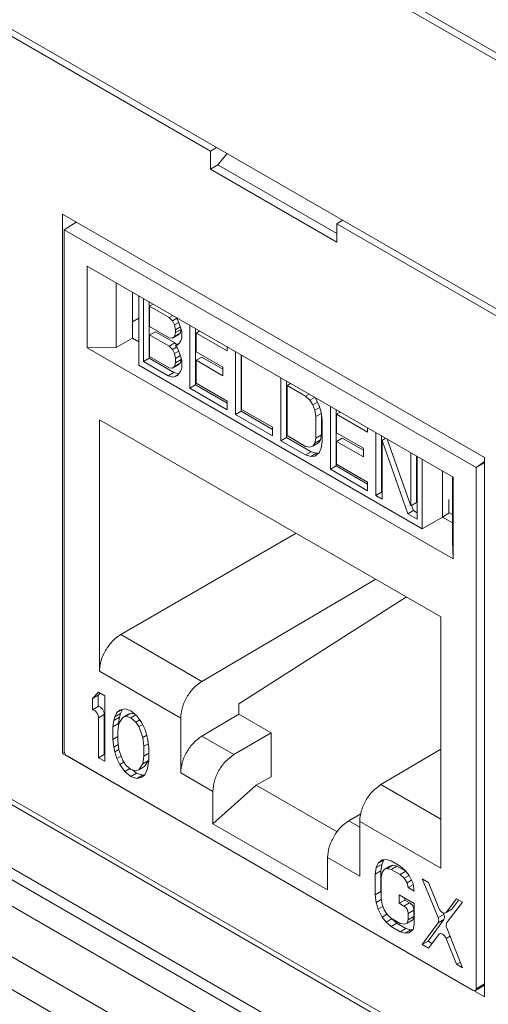
# Model space of a CAD drawing. Units: inches. Extents: x 0.3 to 10.6, y 0.2 to 8.2.
# Drawn here: x 7.1 to 7.2, y 6.8 to 7.1 of the extents above; entities that cross this region are included whole.
import ezdxf

# ---------------------------------------------------------------- set-up
doc = ezdxf.new("R2010")
doc.units = ezdxf.units.IN
doc.header["$MEASUREMENT"] = 0

msp = doc.modelspace()

# ---------------------------------------------------------------- linework, layer by layer
at = {"color": 7, "linetype": 'Continuous', "lineweight": 15}
for p, q in [((6.779835238394311, 7.335045984651308), (7.457205326950289, 6.944008555993643)), ((6.779835238394312, 7.274082265458119), (7.45720532695029, 6.883044836800455)), ((7.076407176582519, 7.101096866541657), (7.160633388762082, 7.052474109214887)), ((6.759447817346346, 7.097064973214979), (7.477592747998257, 6.682488729253104)), ((7.390999869640769, 6.984006216222449), (7.191590417021864, 7.099122842893047)), ((6.760263358349764, 7.095262434606832), (7.478408289001676, 6.680686190644958)), ((7.162173401405234, 7.053363142090554), (7.160633388762082, 7.052474109214887)), ((7.160633388762082, 7.052474109214887), (7.160633388762082, 7.048053858756844)), ((7.162475331826363, 7.049117192844737), (7.164730441040475, 7.051886994529813)), ((7.160633388762082, 7.048053858756844), (7.162475331826363, 7.049117192844737)), ((7.162475331826363, 7.049117192844737), (7.191590417021864, 7.032309411925052)), ((7.160633388762082, 7.048053858756844), (7.191590417021864, 7.030182746739787)), ((7.124436038223566, 6.904790210562992), (7.124436038223566, 7.036995883353549)), ((7.124436038223566, 7.036995883353549), (7.227787767560378, 6.977332199984615)), ((7.124832741831137, 7.033166373704804), (7.127749758091254, 7.035082913592638)), ((7.193103783231453, 7.035507412732162), (7.191590417021864, 7.03460299719783)), ((7.191590417021864, 7.03460299719783), (7.191590417021864, 7.030182746739787)), ((7.191590417021864, 7.03460299719783), (7.390999869640769, 6.919486370527231)), ((7.124832741831137, 7.033166373704804), (7.225748571823319, 6.974908905095407)), ((7.12483274183114, 6.905380951372283), (7.124832741831137, 7.033166373704804)), ((7.220088006710611, 6.9725111980615), (7.130493306943845, 7.024233117304846)), ((7.130493306943845, 7.024233117304846), (7.130493306943848, 7.004247509426603)), ((7.137572344752932, 7.004316417302525), (7.137572344752932, 7.020146475764271)), ((7.141536051622946, 7.017858276493903), (7.141536051622945, 7.006604641672351)), ((7.143080584888681, 7.016966636418687), (7.14308058488868, 6.999974847874167)), ((7.144250339464116, 7.000906926734539), (7.144250339464116, 7.016291351476132)), ((7.145642281946766, 7.015487800184969), (7.145642281946766, 7.001710478025703)), ((7.145768228068563, 7.014421631482815), (7.14662868424393, 7.014918362259643)), ((7.145768228068563, 7.014421631482815), (7.145768228068563, 7.009507643741008)), ((7.15057487507473, 7.011646813229823), (7.145768228068563, 7.014421631482815)), ((7.141536051622945, 7.010622393536945), (7.143080584888681, 7.011514031574348)), ((7.151435331250097, 7.01214354400665), (7.15057487507473, 7.011646813229823)), ((7.151333819376955, 7.010857684955807), (7.15057487507473, 7.011646813229823)), ((7.151333819376955, 7.010857684955807), (7.152413121511486, 7.0114807528157)), ((7.151839782486365, 7.009863600561622), (7.151333819376955, 7.010857684955807)), ((7.151839782486365, 7.009863600561622), (7.152891199521565, 7.010470570696318)), ((7.152318631740234, 7.011633625487615), (7.152598726788593, 7.011180466612688)), ((7.152598726788593, 7.011180466612688), (7.153357671090819, 7.009338341176139)), ((7.145768228068563, 7.009507643741008), (7.15057487507473, 7.006732825488018)), ((7.145768228068563, 7.007401649415935), (7.147160170551213, 7.008205200707101)), ((7.147160170551213, 7.008205200707101), (7.15196681755738, 7.005430382454108)), ((7.15209276367918, 7.008664559481787), (7.151839782486365, 7.009863600561622)), ((7.151839782486368, 7.007055607144887), (7.152092763679184, 7.007962561373431)), ((7.151839782486368, 7.007055607144887), (7.153231724969018, 7.007859158436052)), ((7.15209276367918, 7.008664559481787), (7.153338888048571, 7.009383931767965)), ((7.152092763679184, 7.007962561373431), (7.153479087852607, 7.008762869283715)), ((7.152092763679184, 7.007962561373431), (7.15209276367918, 7.008664559481787)), ((7.153231724969018, 7.007859158436052), (7.152725761859607, 7.007449246613528)), ((7.153481117789201, 7.008753248112502), (7.153231724969018, 7.007859158436052)), ((7.153357671090819, 7.009338341176139), (7.153610652283629, 7.008139301079604)), ((7.153610652283629, 7.008139301079604), (7.153610652283631, 7.006735303879589)), ((7.155634503997494, 6.99433498843706), (7.155634503997494, 7.009719413178654)), ((7.157026446480145, 7.008915861887488), (7.157026446480145, 6.995138539728224)), ((7.158012848777308, 7.008346423962164), (7.157152392601941, 7.007849693185336)), ((7.157152392601941, 7.007849693185336), (7.157152392601941, 7.003286704497713)), ((7.164741835624195, 7.003468400987013), (7.157152392601941, 7.007849693185336)), ((7.141536051622945, 7.006604641672351), (7.137572344752931, 7.004316417302525)), ((7.143080584888681, 7.005713019337835), (7.141536067123805, 7.006604650464596)), ((7.145768228068563, 7.007401649415935), (7.145768228068563, 7.00213666286577)), ((7.15057487507473, 7.004626831162944), (7.145768228068563, 7.007401649415935)), ((7.15057487507473, 7.006732825488018), (7.151333819376955, 7.006645695322365)), ((7.15057487507473, 7.004626831162944), (7.15196681755738, 7.005430382454108)), ((7.151333819376955, 7.006645695322365), (7.152725761859607, 7.007449246613528)), ((7.151333819376955, 7.006645695322365), (7.151839782486368, 7.007055607144887)), ((7.15196681755738, 7.005430382454108), (7.152399405262909, 7.004980590304114)), ((7.152092763679182, 7.004803569885814), (7.152934055658757, 7.005289237407898)), ((7.153357671090819, 7.005828349651051), (7.152598726788592, 7.004862482654164)), ((7.153610652283631, 7.006735303879589), (7.153357671090819, 7.005828349651051)), ((7.130493306943848, 7.004247509426603), (7.137572344752933, 7.004316417302524)), ((7.130493306943848, 7.004247509426603), (7.220088006710613, 6.952525590183253)), ((7.151333819376958, 7.003837702888929), (7.15057487507473, 7.004626831162944)), ((7.151333819376958, 7.003837702888929), (7.15237828971446, 7.004440662780408)), ((7.151839782486364, 7.002843618494745), (7.151333819376958, 7.003837702888929)), ((7.151839782486364, 7.002843618494745), (7.15289119952156, 7.00345058862944)), ((7.152092763679182, 7.001644577906553), (7.151839782486364, 7.002843618494745)), ((7.152598726788592, 7.004862482654164), (7.152092763679182, 7.004803569885814)), ((7.152092763679182, 7.004803569885814), (7.152598726788593, 7.004160484545801)), ((7.152598726788593, 7.004160484545801), (7.15335767109082, 7.002318359109253)), ((7.157152392601941, 7.003286704497713), (7.16372990940537, 6.999489584871056)), ((7.164741835624195, 7.004461862540671), (7.164741835624195, 7.003468400987013)), ((7.166765686614273, 6.987909093491411), (7.166765686614273, 7.003293518233007)), ((7.145642281946766, 7.001710478025703), (7.144250339464116, 7.000906926734539)), ((7.150321893881919, 6.997401892975881), (7.144250339464116, 7.000906926734539)), ((7.145642281946766, 7.001710478025703), (7.15171383636457, 6.998205444267046)), ((7.145768228068563, 7.00213666286577), (7.15057487507473, 6.999361844612779)), ((7.151839782486368, 6.999684626515479), (7.152092763679184, 7.000591580744014)), ((7.151839782486368, 6.999684626515479), (7.153231724969018, 7.000488177806642)), ((7.152092763679182, 7.001644577906553), (7.153338887884932, 7.002363950098266)), ((7.152092763679184, 7.000591580744014), (7.152092763679182, 7.001644577906553)), ((7.153484706161835, 7.001395132035179), (7.152092763679184, 7.000591580744014)), ((7.153231724969018, 7.000488177806642), (7.152725761859606, 7.000078265738292)), ((7.153484706161835, 7.001395132035179), (7.153231724969018, 7.000488177806642)), ((7.15335767109082, 7.002318359109253), (7.153610652283629, 7.001119318521075)), ((7.153484706161834, 7.00171625819979), (7.153484706161835, 7.001395132035179)), ((7.153610652283629, 7.001119318521075), (7.153610652283631, 6.999364323250173)), ((7.158544335084591, 7.001984261463805), (7.157152392601941, 7.00118071017264)), ((7.163729909405369, 6.997383590545984), (7.157152392601941, 7.00118071017264)), ((7.157152392601941, 7.00118071017264), (7.157152392601943, 6.995564724568291)), ((7.158544335084591, 7.001984261463805), (7.16372990940537, 6.998990693128312)), ((7.168157629096921, 7.002489966941844), (7.168157629096921, 6.988712644782576)), ((7.168283575218726, 7.002417259793342), (7.168283575218726, 6.98913882962264)), ((7.14308058488868, 6.999974847874165), (7.212511721703317, 6.959893105754945)), ((7.15171383636457, 6.998205444267046), (7.150321893881919, 6.997401892975881)), ((7.15057487507473, 6.999361844612779), (7.151333819376955, 6.999274714447127)), ((7.151333819376955, 6.999274714447127), (7.152725761859606, 7.000078265738292)), ((7.151333819376955, 6.999274714447127), (7.151839782486368, 6.999684626515479)), ((7.15171383636457, 6.998205444267046), (7.152884049902228, 6.997854616858501)), ((7.153357671090819, 6.998457368775813), (7.152598726788592, 6.99749150165601)), ((7.153610652283631, 6.999364323250173), (7.153357671090819, 6.998457368775813)), ((7.16372990940537, 6.999489584871056), (7.163729909405369, 6.997383590545984)), ((7.151586801293557, 6.997022676555122), (7.150321893881919, 6.997401892975881)), ((7.152764608353312, 6.997702610097928), (7.151586801293557, 6.997022676555122)), ((7.152598726788592, 6.99749150165601), (7.151586801293557, 6.997022676555122)), ((7.157152392601943, 6.995564724568291), (7.164741835624195, 6.99118343236997)), ((7.177896869231057, 6.981483198545762), (7.177896869231057, 6.996867623287357)), ((7.179288811713707, 6.996064071996194), (7.179288811713708, 6.982286749836925)), ((7.157026446480145, 6.995138539728224), (7.155634503997494, 6.99433498843706)), ((7.164741835624195, 6.989077437799074), (7.155634503997494, 6.99433498843706)), ((7.157026446480145, 6.995138539728224), (7.164741835624195, 6.990684540381404)), ((7.179414757835508, 6.994997903294037), (7.180275214010877, 6.995494634070864)), ((7.179414757835508, 6.994997903294037), (7.179414757835508, 6.982712934676993)), ((7.183968423648858, 6.992369127975044), (7.179414757835508, 6.994997903294037)), ((7.164741835624195, 6.99118343236997), (7.164741835624195, 6.989077437799074)), ((7.184828879824227, 6.992865858751872), (7.183968423648858, 6.992369127975044)), ((7.184980351315255, 6.991433955513535), (7.183968423648858, 6.992369127975044)), ((7.184980351315255, 6.991433955513535), (7.186144814528045, 6.992106185817452)), ((7.185739295617477, 6.990293828185348), (7.184980351315255, 6.991433955513535)), ((7.185739295617477, 6.990293828185348), (7.186843923239451, 6.990931516137946)), ((7.186288166735093, 6.992023430349824), (7.187257184221932, 6.990119567854037)), ((7.168157629096921, 6.988712644782576), (7.166765686614273, 6.987909093491411)), ((7.168157629096921, 6.988712644782576), (7.175873019688552, 6.984258644600088)), ((7.168283575218726, 6.98913882962264), (7.175873019688552, 6.984757536588655)), ((7.186245256555532, 6.98894874500718), (7.185739295617477, 6.990293828185348)), ((7.186245256555532, 6.98894874500718), (7.187406478425093, 6.989619104123483)), ((7.186498239919703, 6.987398704602964), (7.186245256555532, 6.98894874500718)), ((7.187257184221932, 6.990119567854037), (7.187763145159986, 6.988423486604992)), ((7.187763145159986, 6.988423486604992), (7.188016128524157, 6.986522446163298)), ((7.190039978066662, 6.974473131028449), (7.19003997806666, 6.989857555770046)), ((7.191431920549312, 6.989054004478882), (7.191431920549313, 6.975276682319612)), ((7.192418322846478, 6.988484566553553), (7.19155786667111, 6.987987835776726)), ((7.217122600106741, 6.938313057859735), (7.133458713547723, 6.98661119151558)), ((7.133458713547723, 6.98661119151558), (7.13345871354772, 6.924953828436759)), ((7.175873019688552, 6.98265154201776), (7.166765686614273, 6.987909093491411)), ((7.186498239919703, 6.987398704602964), (7.187799548511012, 6.988149934062359)), ((7.186498239919703, 6.98213371829863), (7.186498239919703, 6.987398704602964)), ((7.187890182402353, 6.987468866777983), (7.187890182402356, 6.982937269589794)), ((7.188016128524157, 6.986522446163298), (7.188016128524157, 6.981257459858965)), ((7.19155786667111, 6.987987835776726), (7.19155786667111, 6.983424847089101)), ((7.199147312588507, 6.983606541907072), (7.19155786667111, 6.987987835776726)), ((7.175873019688552, 6.984757536588655), (7.175873019688552, 6.98265154201776)), ((7.199147312588507, 6.984600003460732), (7.199147312588507, 6.983606541907072)), ((7.179288811713708, 6.982286749836925), (7.177896869231057, 6.981483198545762)), ((7.183968423648859, 6.977978164787106), (7.177896869231057, 6.981483198545762)), ((7.179288811713708, 6.982286749836925), (7.18536036613151, 6.97878171607827)), ((7.179414757835508, 6.982712934676993), (7.183968423648858, 6.980084159358002)), ((7.186245256555533, 6.980875766269409), (7.186498239919703, 6.98213371829863)), ((7.186245256555533, 6.980875766269409), (7.187637199038182, 6.981679317560572)), ((7.186498239919703, 6.98213371829863), (7.187890182402356, 6.982937269589794)), ((7.187637199038182, 6.981679317560572), (7.187131238100126, 6.980918405430372)), ((7.187890182402356, 6.982937269589794), (7.187637199038182, 6.981679317560572)), ((7.188016128524157, 6.981257459858965), (7.187763145159983, 6.979648508775561)), ((7.19155786667111, 6.983424847089101), (7.198135384922111, 6.97962772662678)), ((7.19294980915376, 6.982122404055192), (7.19155786667111, 6.981318852764028)), ((7.198135384922111, 6.977521732301707), (7.19155786667111, 6.981318852764028)), ((7.19155786667111, 6.981318852764028), (7.19155786667111, 6.975702867159681)), ((7.19294980915376, 6.982122404055192), (7.198135384922111, 6.979128834884035)), ((7.20117116213101, 6.968047235247136), (7.201171162131011, 6.983431659988733)), ((7.202563104613662, 6.98262810869757), (7.202563104613663, 6.9688507865383)), ((7.203549506910835, 6.982058670772239), (7.202689050735466, 6.981561939995411)), ((7.202689050735466, 6.981561939995411), (7.202689050735465, 6.967170976807473)), ((7.209013588517431, 6.963519898861322), (7.202689050735466, 6.981561939995411)), ((7.203949154129171, 6.981827959343924), (7.209772532819658, 6.965538763266567)), ((7.183968423648858, 6.980084159358002), (7.184980351315252, 6.979850985004854)), ((7.18536036613151, 6.97878171607827), (7.183968423648859, 6.977978164787106)), ((7.184980351315252, 6.979850985004854), (7.185739295617476, 6.980114854139207)), ((7.18536036613151, 6.97878171607827), (7.186625274266934, 6.978402499239679)), ((7.185739295617476, 6.980114854139207), (7.187131238100126, 6.980918405430372)), ((7.185739295617476, 6.980114854139207), (7.186245256555533, 6.980875766269409)), ((7.187763145159983, 6.979648508775561), (7.187257184221932, 6.978536597345356)), ((7.198135384922111, 6.97962772662678), (7.198135384922111, 6.977521732301707)), ((7.185233331784285, 6.977598947948514), (7.183968423648859, 6.977978164787106)), ((7.186625274266934, 6.978402499239679), (7.185233331784285, 6.977598947948514)), ((7.186245256555533, 6.977716774413055), (7.185233331784285, 6.977598947948514)), ((7.187257184221932, 6.978536597345356), (7.186245256555533, 6.977716774413055)), ((7.186625274266934, 6.978402499239679), (7.187169944917401, 6.978465919583668)), ((7.209772532819658, 6.965538763266567), (7.209772532819656, 6.978466194383087)), ((7.211164475302309, 6.977662643091922), (7.211164475302309, 6.966342314557731)), ((7.211290421424104, 6.977589935943424), (7.211290421424104, 6.962205511201828)), ((7.212511721703318, 6.959893105754947), (7.212511721703318, 6.976884894299467)), ((7.227787767560378, 6.976398821576091), (7.225748571823321, 6.974908905095407)), ((7.227787767560378, 6.977332199984615), (7.227787767560378, 6.845126527194059)), ((7.191431920549313, 6.975276682319612), (7.190039978066662, 6.974473131028449)), ((7.19914731258851, 6.969215578719133), (7.190039978066662, 6.974473131028449)), ((7.191431920549313, 6.975276682319612), (7.19914731258851, 6.970822681301461)), ((7.19155786667111, 6.975702867159681), (7.19914731258851, 6.971321573290028)), ((7.217481619842369, 6.974015833173476), (7.217481619842371, 6.962761172715831)), ((7.225748571823319, 6.974908905095407), (7.225748571823318, 6.84712348276288)), ((7.219964441646027, 6.972582530654926), (7.219964441646029, 6.956752472193177)), ((7.220088006710613, 6.952525590183253), (7.220088006710611, 6.9725111980615)), ((7.19914731258851, 6.971321573290028), (7.19914731258851, 6.969215578719133)), ((7.202563104613663, 6.9688507865383), (7.20117116213101, 6.968047235247136)), ((7.202689050735465, 6.967170976807473), (7.20117116213101, 6.968047235247136)), ((7.202563104613663, 6.9688507865383), (7.202689050735465, 6.968778079389799)), ((7.219088706223078, 6.963700886470722), (7.219088706223078, 6.9670299859807)), ((7.210405531000083, 6.964323450152487), (7.209013588517431, 6.963519898861322)), ((7.211164475302309, 6.966342314557731), (7.209772532819658, 6.965538763266567)), ((7.209944674294027, 6.96563813842446), (7.210405531000083, 6.964323450152487)), ((7.210405531000083, 6.964323450152487), (7.211290421424104, 6.963812613784156)), ((7.211290421424104, 6.962205511201828), (7.209013588517431, 6.963519898861322)), ((7.212511721703313, 6.959893105754949), (7.217481619842367, 6.962760147079742)), ((7.219964441646029, 6.961328821801848), (7.217481557886151, 6.962762160086962)), ((7.217481614423764, 6.962760143907849), (7.219088703249107, 6.96370088472984)), ((7.219088706223078, 6.963876386149237), (7.219964441646029, 6.96337083485053)), ((7.138678102077798, 6.933942167363855), (7.181686003010766, 6.95877016992137)), ((7.219964441646029, 6.956752472193177), (7.220088006710613, 6.952525590183253)), ((7.201177620114664, 6.947517898878611), (7.158541796378564, 6.92247510072736)), ((7.167635092880115, 6.917001428774556), (7.208685545916977, 6.943183665569685)), ((7.24698464269412, 6.798768829220731), (7.005268898444235, 6.938308358193803)), ((7.217122600106739, 6.876655694780919), (7.217122600106741, 6.938313057859735)), ((7.002752541330088, 6.936855696152588), (7.244468285579973, 6.797316167179516)), ((7.158541796383309, 6.922475100724621), (7.138678102077799, 6.933942167363856)), ((7.240545509150824, 6.793152021441045), (6.998801302011206, 6.932707981690609)), ((6.993375953815125, 6.923419395690948), (7.235214034327086, 6.783809243497037)), ((7.13345871354772, 6.92495382843676), (7.15336756270648, 6.913460694455643)), ((7.133271393132187, 6.919797787303382), (7.131792454244456, 6.918257614747332)), ((7.131792454244456, 6.918257614747332), (7.13318439672711, 6.919061166038494)), ((7.133670495048968, 6.919567390670955), (7.13318439672711, 6.919061166038494)), ((7.13318439672711, 6.919061166038494), (7.133184396727105, 6.916325227018755)), ((7.134750332020006, 6.918944014056518), (7.133271393132187, 6.919797787303382)), ((7.13475033202001, 6.902870376027415), (7.134750332020006, 6.918944014056518)), ((7.23031056379065, 6.778604061323947), (6.988436904666522, 6.918234752613475)), ((7.131792454244456, 6.918257614747332), (7.131792454244454, 6.915521675727592)), ((7.133184396727105, 6.916325227018755), (7.131792454244454, 6.915521675727592)), ((7.16763509287536, 6.914394234408033), (7.16763509287536, 6.917001428777303)), ((7.13327139313219, 6.913572010668885), (7.134663335614841, 6.914375561960049)), ((7.13327139313219, 6.913572010668885), (7.133271393132187, 6.90372414927428)), ((7.134663335614841, 6.914375561960049), (7.134663335614841, 6.904527700565441)), ((7.137215230284103, 6.913759143743399), (7.136968740351895, 6.912875461621173)), ((7.136968740351895, 6.912875461621173), (7.138360682834544, 6.913679012912325)), ((7.137708209795954, 6.914842521759435), (7.137215230284103, 6.913759143743399)), ((7.137215230284103, 6.913759143743399), (7.138607172766751, 6.914562695034556)), ((7.138982297349889, 6.915578036848443), (7.137708209795954, 6.914842521759435)), ((7.138447679240025, 6.915441611908446), (7.137708209795954, 6.914842521759435)), ((7.138360682834544, 6.913679012912325), (7.138114192902458, 6.912111347232745)), ((7.13918714868348, 6.913646756255455), (7.138201189660006, 6.912163983779898)), ((7.138607172766751, 6.914562695034556), (7.138360682834542, 6.913679012912326)), ((7.139680128547848, 6.915756110837246), (7.138447679240025, 6.915441611908446)), ((7.139080608856753, 6.915603124179339), (7.138607172766751, 6.914562695034556)), ((7.13918714868348, 6.913646756255455), (7.14057909116613, 6.914450307546618)), ((7.139926618127369, 6.913903854147454), (7.13918714868348, 6.913646756255455)), ((7.141159067435475, 6.915244329863322), (7.139680128547848, 6.915756110837246)), ((7.139926618127369, 6.913903854147454), (7.141318560610021, 6.914707405438619)), ((7.141159067435639, 6.913534368563762), (7.139926618127369, 6.913903854147454)), ((7.14057909116613, 6.914450307546618), (7.141318560610021, 6.914707405438619)), ((7.142638006323438, 6.914048564344186), (7.141159067435475, 6.915244329863322)), ((7.141159067435639, 6.913534368563762), (7.142392968596468, 6.914246684541838)), ((7.142391516038606, 6.912480898871805), (7.141159067435639, 6.913534368563762)), ((7.141318560610021, 6.914707405438619), (7.142120495330142, 6.914466987178688)), ((7.143870455631321, 6.912311109732528), (7.142638006323438, 6.914048564344186)), ((7.158541796383337, 6.909053148677684), (7.167635092899107, 6.91439423439432)), ((7.167635092880111, 6.91439423440529), (7.175499567945083, 6.909854169588279)), ((7.136968740351895, 6.912875461621173), (7.136722250419803, 6.91130779594157)), ((7.136722250419803, 6.91130779594157), (7.138114192902453, 6.912111347232748)), ((7.136722250419803, 6.91130779594157), (7.136722250419803, 6.908229865622078)), ((7.138201189660006, 6.912163983779898), (7.137954699375228, 6.910254326046076)), ((7.138114192902453, 6.912111347232748), (7.138114192902453, 6.911489985488124)), ((7.142391516038606, 6.912480898871805), (7.143355337603293, 6.913037301217743)), ((7.143130985482649, 6.911370027732726), (7.142391516038606, 6.912480898871805)), ((7.143130985482649, 6.911370027732726), (7.144072733308816, 6.911913687180654)), ((7.144116944506056, 6.908748891199578), (7.143130985482649, 6.911370027732726)), ((7.144609925075378, 6.910858246336383), (7.143870455631321, 6.912311109732528)), ((7.153367562682723, 6.913460694469341), (7.153367562682723, 6.900038742422387)), ((7.136722250419803, 6.908229865622078), (7.137954699375228, 6.908941343259818)), ((7.137954699375228, 6.910254326046076), (7.137954699375228, 6.907860380241996)), ((7.144116944506056, 6.908748891199578), (7.145074303197303, 6.909301562608094)), ((7.144363434790835, 6.906554641840644), (7.144116944506056, 6.908748891199578)), ((7.14510290423464, 6.90920568649479), (7.144609925075378, 6.910858246336383)), ((7.145349394519447, 6.908037412951083), (7.14510290423464, 6.90920568649479)), ((7.166406271429312, 6.904513083871639), (7.158541796383337, 6.909053148677685)), ((7.175499567945083, 6.909854169588279), (7.166406271429312, 6.904513083871637)), ((7.175499567945084, 6.899074403234418), (7.175499567945083, 6.909854169588279)), ((7.136722250419803, 6.908229865622078), (7.136968740352526, 6.906377608245391)), ((7.136968740352526, 6.906377608245391), (7.138051077141863, 6.907002427974194)), ((7.136968740352526, 6.906377608245391), (7.137215230285182, 6.905209335863427)), ((7.137954699375228, 6.907860380241996), (7.138201189660011, 6.905666130404074)), ((7.144363434790835, 6.906554641840644), (7.145462296827707, 6.907189001391808)), ((7.144363434790836, 6.904160696036565), (7.144363434790835, 6.906554641840644)), ((7.145595883393877, 6.906185156664019), (7.145349394519447, 6.908037412951083)), ((7.124883957490296, 6.905048788335031), (7.124436038223566, 6.904790210562992)), ((7.227787767560378, 6.845126527194059), (7.124436038223566, 6.904790210562992)), ((7.225052600581995, 6.846721576507002), (7.125528713072467, 6.904175493825234)), ((7.133271393132187, 6.90372414927428), (7.134663335614841, 6.904527700565441)), ((7.134663335614841, 6.904527700565441), (7.134750332020009, 6.904477478609741)), ((7.137215230285182, 6.905209335863427), (7.138189333493634, 6.905771673675978)), ((7.137215230285182, 6.905209335863427), (7.137708209798372, 6.903556775580679)), ((7.137708209798372, 6.903556775580679), (7.138765127873139, 6.904166921397927)), ((7.138201189660011, 6.905666130404074), (7.139187148683612, 6.903044994589083)), ((7.144116944506049, 6.902251037823746), (7.144363434790836, 6.904160696036565)), ((7.144363434790836, 6.904160696036565), (7.145595883393877, 6.904872173470878)), ((7.145595883393877, 6.903107226344524), (7.145595883393877, 6.906185156664019)), ((7.21712260010674, 6.905817835132094), (7.202387984563084, 6.897163235066667)), ((7.133271393132187, 6.90372414927428), (7.13475033202001, 6.902870376027415)), ((7.137708209798372, 6.903556775580679), (7.138447679234924, 6.902103912060722)), ((7.138447679234924, 6.902103912060722), (7.139434412698238, 6.902673541164203)), ((7.138447679234924, 6.902103912060722), (7.1396801285465, 6.900366457353373)), ((7.139187148683612, 6.903044994589083), (7.13992661812765, 6.901934123450004)), ((7.13992661812765, 6.901934123450004), (7.141159067435279, 6.900880653351695)), ((7.14313098548256, 6.900768266066818), (7.144116944506049, 6.902251037823746)), ((7.14313098548256, 6.900768266066818), (7.14452292796521, 6.901571817357981)), ((7.144116944506049, 6.902251037823746), (7.145508886988699, 6.903054589114908)), ((7.145508886988699, 6.903054589114908), (7.14452292796521, 6.901571817357981)), ((7.145102904234881, 6.900655878614399), (7.145349394519605, 6.901539559575123)), ((7.145349394519605, 6.901539559575123), (7.145595883393877, 6.903107226344524)), ((7.145595883393877, 6.903728584845724), (7.145508886988699, 6.903054589114908)), ((7.1396801285465, 6.900366457353373), (7.140921943304763, 6.901083341754001)), ((7.1396801285465, 6.900366457353373), (7.141159067435286, 6.899170691833573)), ((7.141159067435279, 6.900880653351695), (7.142391516038666, 6.900511168174816)), ((7.141159067435286, 6.899170691833573), (7.142551009917931, 6.899974243124739)), ((7.141159067435286, 6.899170691833573), (7.14263800632347, 6.898658910859454)), ((7.141589581459323, 6.900751586265339), (7.142551009917933, 6.899974243124742)), ((7.142391516038666, 6.900511168174816), (7.14313098548256, 6.900768266066818)), ((7.142551009917931, 6.899974243124739), (7.144029948806122, 6.899462462150618)), ((7.14263800632347, 6.898658910859454), (7.144029948806122, 6.899462462150618)), ((7.143870455632176, 6.898973409884137), (7.144609925075907, 6.899572500154431)), ((7.144029948806122, 6.899462462150618), (7.144629468385094, 6.899615448826447)), ((7.144609925075907, 6.899572500154431), (7.145102904234881, 6.900655878614399)), ((7.15336756270648, 6.90003874240869), (7.161232037752456, 6.895498677602643)), ((7.175499567945084, 6.899074403234418), (7.171884217666574, 6.897023739508993)), ((7.14263800632347, 6.898658910859454), (7.143870455632176, 6.898973409884137)), ((7.161232037752456, 6.887578392463731), (7.171884217666574, 6.897023739508994)), ((7.171884217666576, 6.897023739508993), (7.191732346085042, 6.885565658865117)), ((7.161232037752456, 6.895498677602643), (7.161232037752456, 6.887578392463731)), ((7.197507591075185, 6.890034093346109), (7.194523509578867, 6.888281347790124)), ((7.161232037752456, 6.887578392463731), (7.189349275902004, 6.871346656382213)), ((7.197213750909981, 6.888148828783969), (7.217122600106739, 6.876655694780919)), ((7.197213750909983, 6.888148828783971), (7.197213750909983, 6.874726876737015)), ((7.189349275902004, 6.871346656382213), (7.189349275902004, 6.879266941521125)), ((7.189349275902004, 6.879266941521125), (7.197213750909981, 6.874726876737014)), ((7.201713274174196, 6.877893184583874), (7.201220294552472, 6.876809806630297)), ((7.201220294552472, 6.876809806630297), (7.202612237035122, 6.877613357921462)), ((7.201713274174196, 6.877893184583874), (7.203105216656847, 6.878696735875042)), ((7.202699233373499, 6.878691971486825), (7.201713274174196, 6.877893184583874)), ((7.202612237035122, 6.877613357921462), (7.202365747213054, 6.876045691219883)), ((7.203105216656847, 6.878696735875042), (7.202612237035122, 6.877613357921461)), ((7.203685192750444, 6.878806773773888), (7.202699233373499, 6.878691971486825)), ((7.203166490414202, 6.878746377558894), (7.203105216656851, 6.878696735875038)), ((7.204917641883885, 6.878437288282005), (7.203685192750444, 6.878806773773888)), ((7.203931682506587, 6.876612524712368), (7.205323624989233, 6.877416076003532)), ((7.204584155545338, 6.877158978111529), (7.205323624989233, 6.87741607600353)), ((7.20713604986281, 6.877156628615378), (7.204917641883885, 6.878437288282005)), ((7.205323624989233, 6.877416076003532), (7.206309584365413, 6.877188886028805)), ((7.201220294552472, 6.876809806630297), (7.200973804730402, 6.875242139928714)), ((7.200973804730402, 6.875242139928714), (7.202365747213049, 6.876045691219887)), ((7.200973804730402, 6.875242139928714), (7.200973804730402, 6.870112255583791)), ((7.202365747213049, 6.876045691219887), (7.202365747213051, 6.870915806874957)), ((7.202452743618766, 6.874388366681654), (7.202699233374628, 6.875614040205319)), ((7.202699233374628, 6.875614040205319), (7.203192213062686, 6.876355426820366)), ((7.203192213062686, 6.876355426820366), (7.204584155545338, 6.877158978111529)), ((7.203192213062686, 6.876355426820366), (7.203931682506587, 6.876612524712368)), ((7.203931682506587, 6.876612524712368), (7.204917641882758, 6.87638533473764)), ((7.204917641882758, 6.87638533473764), (7.206309584365413, 6.877188886028802)), ((7.204917641882758, 6.87638533473764), (7.207136049861694, 6.875104675071007)), ((7.206309584365413, 6.877188886028802), (7.208516769294293, 6.875914705291058)), ((7.208368499170447, 6.876103158517064), (7.20713604986281, 6.877156628615378)), ((7.207136049861694, 6.875104675071007), (7.208523779982031, 6.875905794617169)), ((7.207136049861694, 6.875104675071007), (7.208122009590373, 6.874193500377324)), ((7.208122009590373, 6.874193500377324), (7.209324708789859, 6.87488780384652)), ((7.209354458193414, 6.874849991973662), (7.208368499170447, 6.876103158517064)), ((7.202452743618766, 6.86925848233672), (7.202452743618766, 6.874388366681654)), ((7.208122009590373, 6.874193500377324), (7.208861479034417, 6.873082629238241)), ((7.208861479034417, 6.873082629238241), (7.209937761720109, 6.873703954007427)), ((7.208861479034417, 6.873082629238241), (7.209107968613941, 6.871914356101668)), ((7.209107968613941, 6.871914356101668), (7.210375886583661, 6.87264630956552)), ((7.210340417922152, 6.872912840506887), (7.209354458193414, 6.874849991973662)), ((7.210586907501757, 6.871060582854807), (7.210340417922152, 6.872912840506887)), ((7.214037764436608, 6.873172353599601), (7.212558826254005, 6.874026126439352)), ((7.212558826254005, 6.874026126439352), (7.216419705454448, 6.864549884630001)), ((7.21659868821418, 6.866871827719407), (7.214037764436608, 6.873172353599601)), ((7.200973804730402, 6.870112255583791), (7.202365747213051, 6.870915806874957)), ((7.200973804730402, 6.870112255583791), (7.201220294551196, 6.868259998749421)), ((7.202365747213051, 6.870915806874957), (7.202452743618766, 6.870262069180904)), ((7.210586907501479, 6.867982652535483), (7.206889560282216, 6.870117085652478)), ((7.206889560282216, 6.870117085652478), (7.206889560282216, 6.868065132106073)), ((7.209107968613941, 6.871914356101668), (7.210586907501757, 6.871060582854807)), ((7.201220294551196, 6.868259998749421), (7.202495552357054, 6.868996189410471)), ((7.201220294551196, 6.868259998749421), (7.201713274171533, 6.86660743839841)), ((7.202699233374634, 6.867748217798603), (7.202452743618766, 6.86925848233672)), ((7.203192213062675, 6.866437649909221), (7.202699233374634, 6.867748217798603)), ((7.206889560282216, 6.868065132106073), (7.208281502764865, 6.868868683397239)), ((7.206889560282216, 6.868065132106073), (7.208064011751952, 6.867387135704152)), ((7.209455954234603, 6.868190686995315), (7.208064011751952, 6.867387135704152)), ((7.208281502764865, 6.869313534361316), (7.208281502764865, 6.868868683397239)), ((7.208281502764865, 6.868868683397239), (7.209455954234603, 6.868190686995317)), ((7.210586907501481, 6.86285276819055), (7.210586907501479, 6.867982652535483)), ((7.220939479716453, 6.869188078176232), (7.218378557084902, 6.865844331478387)), ((7.218557540013237, 6.863315738931529), (7.222418418604269, 6.868334304929372)), ((7.221477927919837, 6.868877238644824), (7.219770499567552, 6.866647882769552)), ((7.222418418604269, 6.868334304929372), (7.220939479716453, 6.869188078176232)), ((7.201713274171533, 6.86660743839841), (7.202875884004246, 6.867278598768803)), ((7.201713274171533, 6.86660743839841), (7.202699233378942, 6.864670287119669)), ((7.202699233378942, 6.864670287119669), (7.203905240954754, 6.865366500473863)), ((7.203931682506595, 6.865326778530808), (7.203192213062675, 6.866437649909221)), ((7.204917641882756, 6.864415604040588), (7.203931682506595, 6.865326778530808)), ((7.209107968613941, 6.865578949383587), (7.210499911096592, 6.866382500674749)), ((7.209107968613941, 6.865578949383587), (7.209107968613941, 6.864048533694938)), ((7.210499911096592, 6.866382500674749), (7.210499911096592, 6.864852084986101)), ((7.217811647937101, 6.865353435921166), (7.216419705454448, 6.864549884630001)), ((7.217672249386054, 6.865695579331783), (7.217811647937101, 6.865353435921164)), ((7.219770499567556, 6.86664788276955), (7.218378557084902, 6.865844331478387)), ((7.202699233378942, 6.864670287119669), (7.203685192752075, 6.863417120282397)), ((7.203685192752075, 6.863417120282397), (7.205077135234726, 6.86422067157356)), ((7.203685192752075, 6.863417120282397), (7.204917641884285, 6.86236365025267)), ((7.207136049861687, 6.863134944373957), (7.204917641882756, 6.864415604040588)), ((7.204917641884285, 6.86236365025267), (7.206309584366934, 6.863167201543835)), ((7.204928864776349, 6.864409125202022), (7.205077135234727, 6.864220671573558)), ((7.205077135234726, 6.86422067157356), (7.20630958436693, 6.863167201543838)), ((7.206309584366934, 6.863167201543835), (7.208527992345869, 6.861886541877202)), ((7.208122009590468, 6.862907754195672), (7.207136049861687, 6.863134944373957)), ((7.208861479034375, 6.863164852327208), (7.208122009590468, 6.862907754195672)), ((7.209107968613941, 6.864048533694938), (7.208861479034375, 6.863164852327208)), ((7.208861479034375, 6.863164852327208), (7.210253421517024, 6.863968403618372)), ((7.209107968613941, 6.864048533694938), (7.210499911096592, 6.864852084986101)), ((7.210499911096592, 6.864852084986101), (7.210253421517028, 6.863968403618369)), ((7.21034041792164, 6.861627094326606), (7.210586907501481, 6.86285276819055)), ((7.216429835552506, 6.86330015283033), (7.212558826253808, 6.857952488410361)), ((7.217821778035153, 6.864103704121494), (7.213950768736462, 6.858756039701525)), ((7.216429835552506, 6.86330015283033), (7.217821778035153, 6.864103704121494)), ((7.204917641884285, 6.86236365025267), (7.207136049863219, 6.861082990586038)), ((7.207136049863219, 6.861082990586038), (7.208527992345869, 6.861886541877202)), ((7.207136049863219, 6.861082990586038), (7.208368499169748, 6.860713505042263)), ((7.208368499169748, 6.860713505042263), (7.209760441652405, 6.861517056333428)), ((7.208368499169748, 6.860713505042263), (7.209354458192371, 6.860828307614602)), ((7.208527992345869, 6.861886541877202), (7.209760441652404, 6.861517056333422)), ((7.209354458192371, 6.860828307614602), (7.21034041792164, 6.861627094326606)), ((7.209760441652405, 6.861517056333428), (7.210279144249854, 6.861577452750621)), ((7.214037764436419, 6.857098715570606), (7.216598688214073, 6.860442461796327)), ((7.216922679315498, 6.860676496995155), (7.216750493614136, 6.860577096305562)), ((7.222418418604274, 6.852260666900265), (7.218547409917314, 6.862077703246469)), ((7.212558826253808, 6.857952488410361), (7.213950768736462, 6.858756039701525)), ((7.213950768736462, 6.858756039701525), (7.21489125906411, 6.858213106192037)), ((7.218378557085032, 6.859414965180789), (7.220939479716458, 6.853114440147126)), ((7.212558826253808, 6.857952488410361), (7.214037764436419, 6.857098715570606)), ((7.220939479716458, 6.853114440147126), (7.221869955300962, 6.853651592268456)), ((7.220939479716458, 6.853114440147126), (7.222418418604274, 6.852260666900265)), ((7.225544686572467, 6.846672848110841), (7.227787767560378, 6.847967751202375))]:
    msp.add_line(p, q, dxfattribs=at)
at = {"color": 8, "linetype": 'Continuous', "lineweight": 15}
for p, q in [((7.227787767560378, 6.976086107736948), (7.225748571823319, 6.974908905095407)), ((7.217122600106739, 6.888657122571021), (7.202387984586839, 6.897163235052964)), ((7.197213750909983, 6.886728304527129), (7.194523509578867, 6.888281347790124)), ((7.218378557085032, 6.859414965180789), (7.219371370931978, 6.85998810441502)), ((7.227787767560378, 6.848300685404421), (7.225748571823318, 6.84712348276288))]:
    msp.add_line(p, q, dxfattribs=at)
at = {"color": 7, "linetype": 'Continuous', "lineweight": 15, "flags": 128}
for points in [[(7.218378557084902, 6.865844331478387), (7.21821198446367, 6.865701506383391), (7.217998567658725, 6.865642013538979), (7.217752127326808, 6.86566970564167), (7.217488622694909, 6.865782789378862), (7.217225118056853, 6.865973941561949), (7.216978677706864, 6.866230783368616), (7.216765260873105, 6.866536681982869), (7.21659868821418, 6.866871827719407)], [(7.216598688214073, 6.860442461796327), (7.216765260872998, 6.860585286834615), (7.216978677706783, 6.860644779617559), (7.217225118056819, 6.860617087452619), (7.217488622694929, 6.860504003656431), (7.217752127326881, 6.860312851421425), (7.217998567658842, 6.860056009573281), (7.218211984463807, 6.859750110930687), (7.218378557085032, 6.859414965180789)]]:
    msp.add_lwpolyline(points, dxfattribs=at)
at = {"color": 7, "linetype": 'Continuous', "lineweight": 15}
for centre, radius, start, end in [((7.131251460614544, 6.913575534497976), 0.002019935591353128, 359.9000460024823, 74.46498846692506), ((7.126343781300989, 6.905449712053637), 0.001512603157058072, 182.6054784854774, 237.3945216600769), ((7.206841409409156, 6.86547580836154), 0.00226890473559891, 2.605478485855456, 57.39452165988067), ((7.215213867115072, 6.863915203368129), 0.001362668853714335, 333.1691995421347, 27.75963839504143), ((7.219726627387561, 6.86268711371111), 0.001327378980001718, 151.7328167110702, 207.3295709133842), ((7.225324286028609, 6.847054656781676), 0.0004298318872305348, 230.7967147639427, 9.214036990861201)]:
    msp.add_arc(centre, radius, start, end, dxfattribs=at)
msp.add_open_spline([(7.138678102077804, 6.933942167363853), (7.138254975015391, 6.933664019281861), (7.137431669753151, 6.933122808851403), (7.13630312863532, 6.931970719369364), (7.135353515174898, 6.930715285930524), (7.134395076431891, 6.929049155872321), (7.133616849645729, 6.927024961958799), (7.13350864679273, 6.925607812055325), (7.133458713547722, 6.924953828436758)], degree=3, knots=[0, 0, 0, 0, 0.1545803588010876, 0.3007768449364443, 0.4385832274291155, 0.5679936532410484, 0.8006385399274134, 1, 1, 1, 1], dxfattribs=at)
for points in [[(7.158541796383312, 6.92247510072462), (7.157862316628216, 6.921986414746149), (7.156503357118024, 6.921009042789204), (7.15479458819859, 6.918626182010452), (7.153600285301101, 6.915951391662438), (7.153445136904688, 6.914290926857907), (7.153367562706482, 6.913460694455641)], [(7.13466333561484, 6.91437556196005), (7.134657020654664, 6.914479694618846), (7.134644390734309, 6.914687959936439), (7.134544279822557, 6.915028453722203), (7.134391283214132, 6.915363161827856), (7.134189053982063, 6.915674528403524), (7.133951580236392, 6.915942816294324), (7.133693870976832, 6.916149536158994), (7.133429608575552, 6.916289390765336), (7.133266134009922, 6.916313281600948), (7.133184396727107, 6.916325227018755)], [(7.153367562706479, 6.900038742408688), (7.153445136904686, 6.900868974810956), (7.1536002853011, 6.902529439615495), (7.154794588198599, 6.905204229963516), (7.156503357118041, 6.907587090742273), (7.157862316628239, 6.908564462699212), (7.158541796383337, 6.909053148677684)], [(7.166406271429313, 6.904513083871636), (7.165726791674215, 6.904024397893167), (7.164367832164018, 6.903047025936227), (7.162659063244575, 6.90066416515747), (7.161464760347078, 6.897989374809448), (7.161309611950664, 6.89632891000491), (7.161232037752456, 6.895498677602641)], [(7.202387984586839, 6.897163235052964), (7.201708504831739, 6.896674549074494), (7.200349545321544, 6.895697177117553), (7.1986407764021, 6.893314316338797), (7.197446473504602, 6.890639525990776), (7.197291325108188, 6.888979061186237), (7.19721375090998, 6.888148828783968)], [(7.194523509578867, 6.888281347790125), (7.193844029823768, 6.887792661811655), (7.192485070313569, 6.886815289854715), (7.190776301394124, 6.884432429075957), (7.189581998496624, 6.881757638727934), (7.189426850100209, 6.880097173923394), (7.189349275902003, 6.879266941521125)], [(7.210499911096589, 6.866382500674752), (7.21048421878303, 6.866549527805335), (7.210452834155915, 6.866883582066501), (7.210211419953047, 6.867421426994687), (7.20986634529777, 6.867899410563901), (7.209592751255658, 6.868093594851511), (7.209455954234602, 6.868190686995316)], [(7.217821778035158, 6.864103704121488), (7.217863346222596, 6.86417793260232), (7.217946482597469, 6.864326389563982), (7.217977666597418, 6.864637401394455), (7.217941129655766, 6.864986772260222), (7.217854808509991, 6.865231214700849), (7.217811647937102, 6.865353435921162)]]:
    msp.add_open_spline(points, degree=3, dxfattribs=at)

doc.saveas('drawing.dxf')
